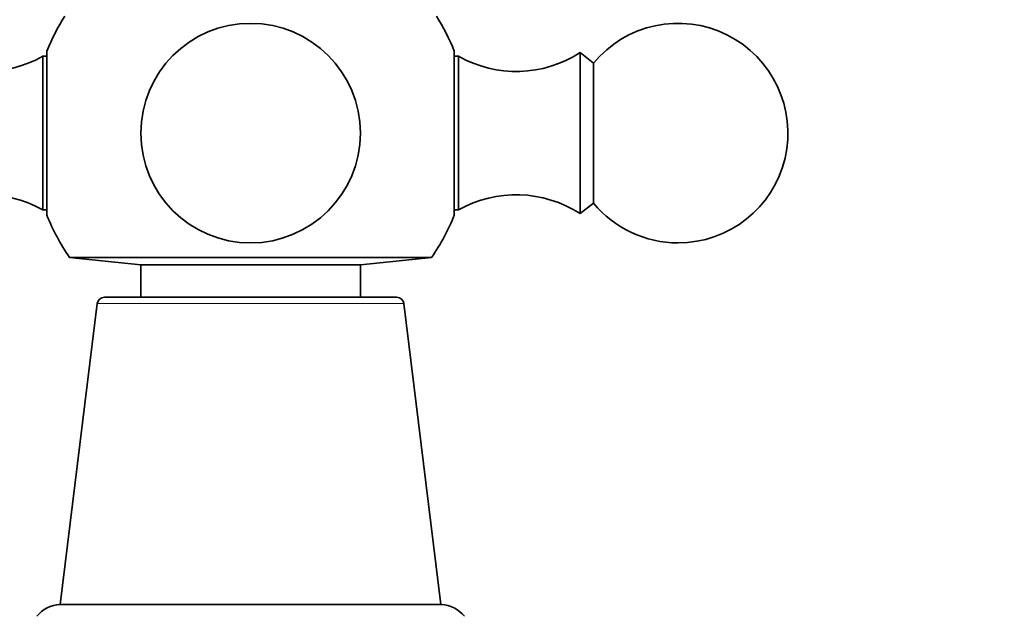
# Model space of a CAD drawing. Units: millimetres. Extents: x 0 to 1478, y 0 to 1758.
# Drawn here: x 768 to 835, y 1206 to 1247 of the extents above; entities that cross this region are included whole.
import ezdxf
from ezdxf import colors
from ezdxf.entities.mleader import LeaderData, LeaderLine
from ezdxf.math import Vec2, Vec3

# ---------------------------------------------------------------- set-up
doc = ezdxf.new("R2010")
doc.units = ezdxf.units.MM
doc.layers.add('DV1_Défaut', color=7, linetype='Continuous')
doc.layers.add('Défaut', color=7, linetype='Continuous')

# ---------------------------------------------------------------- blocks, each defined once
blk = doc.blocks.new('_DOT')
at = {"color": 0}
blk.add_line((0, 0), (-1, 0), dxfattribs=at)
at = {"color": 0, "const_width": 0.333}
blk.add_lwpolyline([(-0.1665, 0, 1), (0.1665, 0, 1)], format="xyb", close=True, dxfattribs=at)
blk = doc.blocks.new('SE')
at = {"layer": 'DV1_Défaut', "color": 7, "linetype": 'Continuous', "lineweight": 35}
for p, q in [((769.938, 1233.792), (769.938, 1244.992)), ((797.769, 1244.992), (797.769, 1233.792)), ((806.354, 1233.892), (806.354, 1244.892)), ((807.274, 1244.172), (806.354, 1244.892)), ((769.654, 1234.142), (769.654, 1244.642)), ((769.938, 1244.642), (769.654, 1244.642)), ((798.054, 1244.642), (797.769, 1244.642)), ((798.054, 1234.142), (798.054, 1244.642)), ((807.274, 1234.612), (807.274, 1244.172)), ((769.654, 1234.142), (769.938, 1234.142)), ((797.769, 1234.142), (798.054, 1234.142)), ((806.354, 1233.892), (807.274, 1234.612)), ((771.486, 1230.904), (796.221, 1230.904)), ((771.486, 1230.904), (776.354, 1230.392)), ((791.354, 1230.392), (796.221, 1230.904)), ((776.354, 1230.392), (791.354, 1230.392)), ((776.354, 1230.392), (776.354, 1228.182)), ((791.354, 1228.182), (791.354, 1230.392)), ((773.874, 1228.182), (793.834, 1228.182)), ((773.377, 1227.743), (770.853, 1207.182)), ((796.854, 1207.182), (794.33, 1227.743)), ((770.853, 1207.182), (796.854, 1207.182))]:
    blk.add_line(p, q, dxfattribs=at)
at = {"layer": 'DV1_Défaut', "color": 7, "linetype": 'Continuous', "lineweight": 18}
blk.add_line((773.377, 1227.743), (794.33, 1227.743), dxfattribs=at)
at = {"layer": 'DV1_Défaut', "color": 7, "linetype": 'Continuous', "lineweight": 35}
blk.add_circle((783.854, 1239.392), 7.5, dxfattribs=at)
for centre, radius, start, end in [((783.854, 1239.392), 15, 147.76905, 158.07866), ((783.854, 1239.392), 15, 21.92134, 32.23095), ((813.054, 1239.392), 7.5, 270, 140.40993), ((765.71, 1251.602), 8, 237.008, 299.53651), ((801.997, 1251.602), 8, 240.46349, 302.992), ((765.71, 1227.182), 8, 60.46349, 122.992), ((801.997, 1227.182), 8, 57.008, 119.53651), ((813.054, 1239.392), 7.5, 219.59007, 270), ((783.854, 1239.392), 15, 201.92134, 214.46454), ((783.854, 1239.392), 15, 325.53546, 338.07866), ((773.874, 1227.682), 0.5, 90, 173), ((793.834, 1227.682), 0.5, 7, 90), ((770.854, 1205.182), 2, 90.02402, 143.06502), ((796.854, 1205.182), 2, 36.91763, 89.97598)]:
    blk.add_arc(centre, radius, start, end, dxfattribs=at)

msp = doc.modelspace()

# ---------------------------------------------------------------- block references
at = {"layer": 'Défaut'}
msp.add_blockref('SE', (0, 0), dxfattribs=at)

# ---------------------------------------------------------------- leaders
at = {"layer": 'Défaut', "color": 7, "linetype": 'Continuous', "lineweight": 18}
ml = msp.add_multileader_mtext('Standard', dxfattribs=at)
ml.set_content('{\\pxsm0.9;\\fSolid Edge ISO|b1||i0||c0|p34;\\W1.;26/08/2022\\P}', color=256)
ml.set_leader_properties()
ml.set_arrow_properties(name='DOT')
ml.build(insert=Vec2(0, 0))
ml.multileader.update_dxf_attribs({"leader_type": 0, "dogleg_length": 0, "arrow_head_size": 12})
ctx = ml.context
ctx.base_point, ctx.char_height, ctx.arrow_head_size, ctx.landing_gap_size = Vec3(1390.407, 1750.708), 12, 12, 4.2
notes = []
notes.append((ctx, [(0, (0, 0, 0), (0, 0), (1, 0), 1, [])]))
ctx.mtext.insert = Vec3(1392.407, 1756.828)
for ctx, leaders in notes:
    for number, flags, end, landing, length, lines in leaders:
        leader = LeaderData()
        leader.index, (leader.has_last_leader_line, leader.has_dogleg_vector, leader.attachment_direction) = number, flags
        leader.last_leader_point, leader.dogleg_vector, leader.dogleg_length = Vec3(end), Vec3(landing), length
        for number, points, colour, breaks in lines:
            line = LeaderLine()
            line.index, line.vertices, line.color, line.breaks = number, Vec3.list(points), colors.encode_raw_color(colour), breaks
            leader.lines.append(line)
        ctx.leaders.append(leader)

doc.saveas('drawing.dxf')
